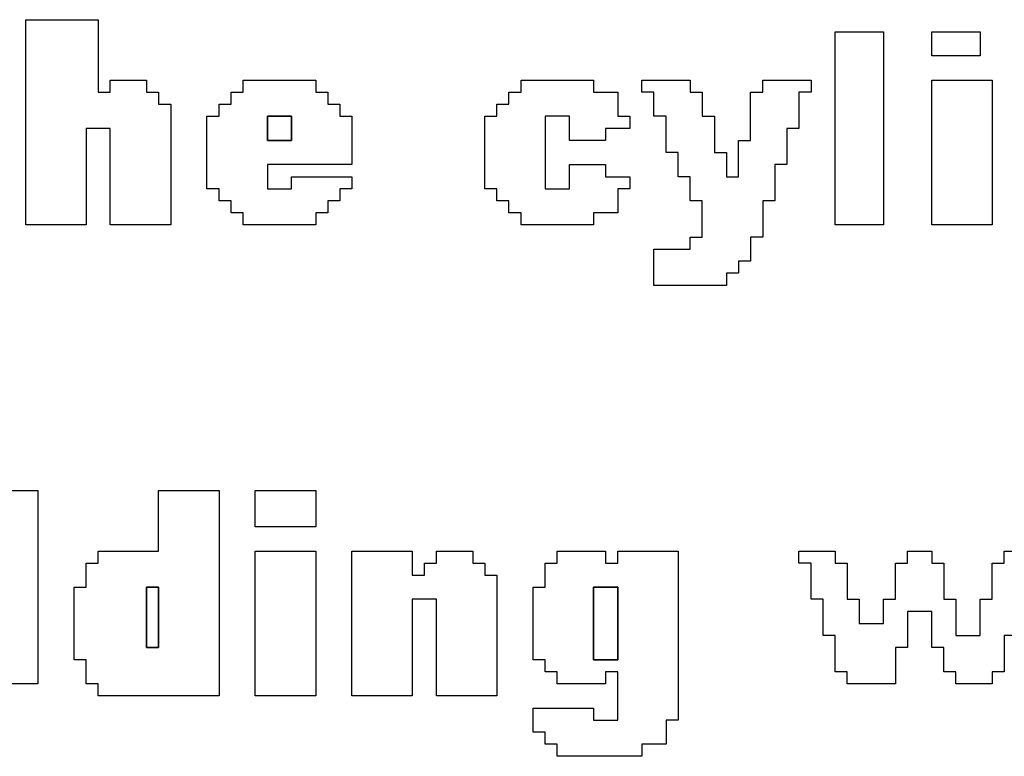
# Model space of a CAD drawing. Units: centimetres. Extents: x -20.3 to 20.3, y -14.3 to 14.2.
# Drawn here: x 2.2 to 3.7, y 9.9 to 11.1 of the extents above; entities that cross this region are included whole.
import ezdxf

# ---------------------------------------------------------------- set-up
doc = ezdxf.new("R2010")
doc.units = ezdxf.units.CM
doc.header["$MEASUREMENT"] = 0
doc.layers.add('Layer 1', color=7, linetype='Continuous')

msp = doc.modelspace()

# ---------------------------------------------------------------- linework, layer by layer
at = {"layer": 'Layer 1'}
for points, knots in [([(2.19577, 10.73913), (2.19577, 10.73913), (2.28766, 10.73913), (2.28766, 10.73913), (2.28766, 10.73913), (2.28766, 10.73913), (2.28766, 10.88616), (2.28766, 10.88616), (2.28766, 10.88616), (2.28766, 10.88616), (2.32441, 10.88616), (2.32441, 10.88616), (2.32441, 10.88616), (2.32441, 10.88616), (2.32441, 10.73913), (2.32441, 10.73913), (2.32441, 10.73913), (2.32441, 10.73913), (2.41631, 10.73913), (2.41631, 10.73913), (2.41631, 10.73913), (2.41631, 10.73913), (2.41631, 10.92291), (2.41631, 10.92291), (2.41631, 10.92291), (2.41631, 10.92291), (2.39792, 10.92291), (2.39792, 10.92291), (2.39792, 10.92291), (2.39792, 10.92291), (2.39792, 10.94129), (2.39792, 10.94129), (2.39792, 10.94129), (2.39792, 10.94129), (2.37955, 10.94129), (2.37955, 10.94129), (2.37955, 10.94129), (2.37955, 10.94129), (2.37955, 10.95967), (2.37955, 10.95967), (2.37955, 10.95967), (2.37955, 10.95967), (2.32441, 10.95967), (2.32441, 10.95967), (2.32441, 10.95967), (2.32441, 10.95967), (2.32441, 10.94129), (2.32441, 10.94129), (2.32441, 10.94129), (2.32441, 10.94129), (2.30604, 10.94129), (2.30604, 10.94129), (2.30604, 10.94129), (2.30604, 10.94129), (2.30604, 11.05156), (2.30604, 11.05156), (2.30604, 11.05156), (2.30604, 11.05156), (2.19577, 11.05156), (2.19577, 11.05156), (2.19577, 11.05156), (2.19577, 11.05156), (2.19577, 10.73913), (2.19577, 10.73913)], [0, 0, 0, 0, 0.0588235, 0.0588235, 0.0588235, 0.0588235, 0.1176471, 0.1176471, 0.1176471, 0.1176471, 0.1764706, 0.1764706, 0.1764706, 0.1764706, 0.2352941, 0.2352941, 0.2352941, 0.2352941, 0.2941176, 0.2941176, 0.2941176, 0.2941176, 0.3529412, 0.3529412, 0.3529412, 0.3529412, 0.4117647, 0.4117647, 0.4117647, 0.4117647, 0.4705882, 0.4705882, 0.4705882, 0.4705882, 0.5294118, 0.5294118, 0.5294118, 0.5294118, 0.5882353, 0.5882353, 0.5882353, 0.5882353, 0.6470588, 0.6470588, 0.6470588, 0.6470588, 0.7058824, 0.7058824, 0.7058824, 0.7058824, 0.7647059, 0.7647059, 0.7647059, 0.7647059, 0.8235294, 0.8235294, 0.8235294, 0.8235294, 0.8823529, 0.8823529, 0.8823529, 0.8823529, 1, 1, 1, 1]), ([(3.42711, 10.73913), (3.42711, 10.73913), (3.50063, 10.73913), (3.50063, 10.73913), (3.50063, 10.73913), (3.50063, 10.73913), (3.50063, 11.03318), (3.50063, 11.03318), (3.50063, 11.03318), (3.50063, 11.03318), (3.42711, 11.03318), (3.42711, 11.03318), (3.42711, 11.03318), (3.42711, 11.03318), (3.42711, 10.73913), (3.42711, 10.73913)], [0, 0, 0, 0, 0.2, 0.2, 0.2, 0.2, 0.4, 0.4, 0.4, 0.4, 0.6, 0.6, 0.6, 0.6, 1, 1, 1, 1]), ([(3.57414, 10.99642), (3.57414, 10.99642), (3.64766, 10.99642), (3.64766, 10.99642), (3.64766, 10.99642), (3.64766, 10.99642), (3.64766, 11.03318), (3.64766, 11.03318), (3.64766, 11.03318), (3.64766, 11.03318), (3.57414, 11.03318), (3.57414, 11.03318), (3.57414, 11.03318), (3.57414, 11.03318), (3.57414, 10.99642), (3.57414, 10.99642)], [0, 0, 0, 0, 0.2, 0.2, 0.2, 0.2, 0.4, 0.4, 0.4, 0.4, 0.6, 0.6, 0.6, 0.6, 1, 1, 1, 1]), ([(2.52657, 10.94129), (2.52657, 10.94129), (2.5082, 10.94129), (2.5082, 10.94129), (2.5082, 10.94129), (2.5082, 10.94129), (2.5082, 10.92291), (2.5082, 10.92291), (2.5082, 10.92291), (2.5082, 10.92291), (2.48982, 10.92291), (2.48982, 10.92291), (2.48982, 10.92291), (2.48982, 10.92291), (2.48982, 10.90453), (2.48982, 10.90453), (2.48982, 10.90453), (2.48982, 10.90453), (2.47144, 10.90453), (2.47144, 10.90453), (2.47144, 10.90453), (2.47144, 10.90453), (2.47144, 10.79426), (2.47144, 10.79426), (2.47144, 10.79426), (2.47144, 10.79426), (2.48982, 10.79426), (2.48982, 10.79426), (2.48982, 10.79426), (2.48982, 10.79426), (2.48982, 10.77589), (2.48982, 10.77589), (2.48982, 10.77589), (2.48982, 10.77589), (2.5082, 10.77589), (2.5082, 10.77589), (2.5082, 10.77589), (2.5082, 10.77589), (2.5082, 10.75751), (2.5082, 10.75751), (2.5082, 10.75751), (2.5082, 10.75751), (2.52657, 10.75751), (2.52657, 10.75751), (2.52657, 10.75751), (2.52657, 10.75751), (2.52657, 10.73913), (2.52657, 10.73913), (2.52657, 10.73913), (2.52657, 10.73913), (2.63684, 10.73913), (2.63684, 10.73913), (2.63684, 10.73913), (2.63684, 10.73913), (2.63684, 10.75751), (2.63684, 10.75751), (2.63684, 10.75751), (2.63684, 10.75751), (2.65522, 10.75751), (2.65522, 10.75751), (2.65522, 10.75751), (2.65522, 10.75751), (2.65522, 10.77589), (2.65522, 10.77589), (2.65522, 10.77589), (2.65522, 10.77589), (2.6736, 10.77589), (2.6736, 10.77589), (2.6736, 10.77589), (2.6736, 10.77589), (2.6736, 10.79426), (2.6736, 10.79426), (2.6736, 10.79426), (2.6736, 10.79426), (2.69198, 10.79426), (2.69198, 10.79426), (2.69198, 10.79426), (2.69198, 10.79426), (2.69198, 10.81264), (2.69198, 10.81264), (2.69198, 10.81264), (2.69198, 10.81264), (2.60009, 10.81264), (2.60009, 10.81264), (2.60009, 10.81264), (2.60009, 10.81264), (2.60009, 10.79426), (2.60009, 10.79426), (2.60009, 10.79426), (2.60009, 10.79426), (2.56333, 10.79426), (2.56333, 10.79426), (2.56333, 10.79426), (2.56333, 10.79426), (2.56333, 10.83102), (2.56333, 10.83102), (2.56333, 10.83102), (2.56333, 10.83102), (2.69198, 10.83102), (2.69198, 10.83102), (2.69198, 10.83102), (2.69198, 10.83102), (2.69198, 10.90453), (2.69198, 10.90453), (2.69198, 10.90453), (2.69198, 10.90453), (2.6736, 10.90453), (2.6736, 10.90453), (2.6736, 10.90453), (2.6736, 10.90453), (2.6736, 10.92291), (2.6736, 10.92291), (2.6736, 10.92291), (2.6736, 10.92291), (2.65522, 10.92291), (2.65522, 10.92291), (2.65522, 10.92291), (2.65522, 10.92291), (2.65522, 10.94129), (2.65522, 10.94129), (2.65522, 10.94129), (2.65522, 10.94129), (2.63684, 10.94129), (2.63684, 10.94129), (2.63684, 10.94129), (2.63684, 10.94129), (2.63684, 10.95967), (2.63684, 10.95967), (2.63684, 10.95967), (2.63684, 10.95967), (2.52657, 10.95967), (2.52657, 10.95967), (2.52657, 10.95967), (2.52657, 10.95967), (2.52657, 10.94129), (2.52657, 10.94129)], [0, 0, 0, 0, 0.0285714, 0.0285714, 0.0285714, 0.0285714, 0.0571429, 0.0571429, 0.0571429, 0.0571429, 0.0857143, 0.0857143, 0.0857143, 0.0857143, 0.1142857, 0.1142857, 0.1142857, 0.1142857, 0.1428571, 0.1428571, 0.1428571, 0.1428571, 0.1714286, 0.1714286, 0.1714286, 0.1714286, 0.2, 0.2, 0.2, 0.2, 0.2285714, 0.2285714, 0.2285714, 0.2285714, 0.2571429, 0.2571429, 0.2571429, 0.2571429, 0.2857143, 0.2857143, 0.2857143, 0.2857143, 0.3142857, 0.3142857, 0.3142857, 0.3142857, 0.3428571, 0.3428571, 0.3428571, 0.3428571, 0.3714286, 0.3714286, 0.3714286, 0.3714286, 0.4, 0.4, 0.4, 0.4, 0.4285714, 0.4285714, 0.4285714, 0.4285714, 0.4571429, 0.4571429, 0.4571429, 0.4571429, 0.4857143, 0.4857143, 0.4857143, 0.4857143, 0.5142857, 0.5142857, 0.5142857, 0.5142857, 0.5428571, 0.5428571, 0.5428571, 0.5428571, 0.5714286, 0.5714286, 0.5714286, 0.5714286, 0.6, 0.6, 0.6, 0.6, 0.6285714, 0.6285714, 0.6285714, 0.6285714, 0.6571429, 0.6571429, 0.6571429, 0.6571429, 0.6857143, 0.6857143, 0.6857143, 0.6857143, 0.7142857, 0.7142857, 0.7142857, 0.7142857, 0.7428571, 0.7428571, 0.7428571, 0.7428571, 0.7714286, 0.7714286, 0.7714286, 0.7714286, 0.8, 0.8, 0.8, 0.8, 0.8285714, 0.8285714, 0.8285714, 0.8285714, 0.8571429, 0.8571429, 0.8571429, 0.8571429, 0.8857143, 0.8857143, 0.8857143, 0.8857143, 0.9142857, 0.9142857, 0.9142857, 0.9142857, 0.9428571, 0.9428571, 0.9428571, 0.9428571, 1, 1, 1, 1]), ([(2.94928, 10.94129), (2.94928, 10.94129), (2.9309, 10.94129), (2.9309, 10.94129), (2.9309, 10.94129), (2.9309, 10.94129), (2.9309, 10.92291), (2.9309, 10.92291), (2.9309, 10.92291), (2.9309, 10.92291), (2.91252, 10.92291), (2.91252, 10.92291), (2.91252, 10.92291), (2.91252, 10.92291), (2.91252, 10.90453), (2.91252, 10.90453), (2.91252, 10.90453), (2.91252, 10.90453), (2.89414, 10.90453), (2.89414, 10.90453), (2.89414, 10.90453), (2.89414, 10.90453), (2.89414, 10.79426), (2.89414, 10.79426), (2.89414, 10.79426), (2.89414, 10.79426), (2.91252, 10.79426), (2.91252, 10.79426), (2.91252, 10.79426), (2.91252, 10.79426), (2.91252, 10.77589), (2.91252, 10.77589), (2.91252, 10.77589), (2.91252, 10.77589), (2.9309, 10.77589), (2.9309, 10.77589), (2.9309, 10.77589), (2.9309, 10.77589), (2.9309, 10.75751), (2.9309, 10.75751), (2.9309, 10.75751), (2.9309, 10.75751), (2.94928, 10.75751), (2.94928, 10.75751), (2.94928, 10.75751), (2.94928, 10.75751), (2.94928, 10.73913), (2.94928, 10.73913), (2.94928, 10.73913), (2.94928, 10.73913), (3.05955, 10.73913), (3.05955, 10.73913), (3.05955, 10.73913), (3.05955, 10.73913), (3.05955, 10.75751), (3.05955, 10.75751), (3.05955, 10.75751), (3.05955, 10.75751), (3.09631, 10.75751), (3.09631, 10.75751), (3.09631, 10.75751), (3.09631, 10.75751), (3.09631, 10.79426), (3.09631, 10.79426), (3.09631, 10.79426), (3.09631, 10.79426), (3.11468, 10.79426), (3.11468, 10.79426), (3.11468, 10.79426), (3.11468, 10.79426), (3.11468, 10.81264), (3.11468, 10.81264), (3.11468, 10.81264), (3.11468, 10.81264), (3.07793, 10.81264), (3.07793, 10.81264), (3.07793, 10.81264), (3.07793, 10.81264), (3.07793, 10.83102), (3.07793, 10.83102), (3.07793, 10.83102), (3.07793, 10.83102), (3.02279, 10.83102), (3.02279, 10.83102), (3.02279, 10.83102), (3.02279, 10.83102), (3.02279, 10.79426), (3.02279, 10.79426), (3.02279, 10.79426), (3.02279, 10.79426), (2.98603, 10.79426), (2.98603, 10.79426), (2.98603, 10.79426), (2.98603, 10.79426), (2.98603, 10.90453), (2.98603, 10.90453), (2.98603, 10.90453), (2.98603, 10.90453), (3.02279, 10.90453), (3.02279, 10.90453), (3.02279, 10.90453), (3.02279, 10.90453), (3.02279, 10.86777), (3.02279, 10.86777), (3.02279, 10.86777), (3.02279, 10.86777), (3.07793, 10.86777), (3.07793, 10.86777), (3.07793, 10.86777), (3.07793, 10.86777), (3.07793, 10.88616), (3.07793, 10.88616), (3.07793, 10.88616), (3.07793, 10.88616), (3.11468, 10.88616), (3.11468, 10.88616), (3.11468, 10.88616), (3.11468, 10.88616), (3.11468, 10.90453), (3.11468, 10.90453), (3.11468, 10.90453), (3.11468, 10.90453), (3.09631, 10.90453), (3.09631, 10.90453), (3.09631, 10.90453), (3.09631, 10.90453), (3.09631, 10.94129), (3.09631, 10.94129), (3.09631, 10.94129), (3.09631, 10.94129), (3.05955, 10.94129), (3.05955, 10.94129), (3.05955, 10.94129), (3.05955, 10.94129), (3.05955, 10.95967), (3.05955, 10.95967), (3.05955, 10.95967), (3.05955, 10.95967), (2.94928, 10.95967), (2.94928, 10.95967), (2.94928, 10.95967), (2.94928, 10.95967), (2.94928, 10.94129), (2.94928, 10.94129)], [0, 0, 0, 0, 0.027027, 0.027027, 0.027027, 0.027027, 0.0540541, 0.0540541, 0.0540541, 0.0540541, 0.0810811, 0.0810811, 0.0810811, 0.0810811, 0.1081081, 0.1081081, 0.1081081, 0.1081081, 0.1351351, 0.1351351, 0.1351351, 0.1351351, 0.1621622, 0.1621622, 0.1621622, 0.1621622, 0.1891892, 0.1891892, 0.1891892, 0.1891892, 0.2162162, 0.2162162, 0.2162162, 0.2162162, 0.2432432, 0.2432432, 0.2432432, 0.2432432, 0.2702703, 0.2702703, 0.2702703, 0.2702703, 0.2972973, 0.2972973, 0.2972973, 0.2972973, 0.3243243, 0.3243243, 0.3243243, 0.3243243, 0.3513514, 0.3513514, 0.3513514, 0.3513514, 0.3783784, 0.3783784, 0.3783784, 0.3783784, 0.4054054, 0.4054054, 0.4054054, 0.4054054, 0.4324324, 0.4324324, 0.4324324, 0.4324324, 0.4594595, 0.4594595, 0.4594595, 0.4594595, 0.4864865, 0.4864865, 0.4864865, 0.4864865, 0.5135135, 0.5135135, 0.5135135, 0.5135135, 0.5405405, 0.5405405, 0.5405405, 0.5405405, 0.5675676, 0.5675676, 0.5675676, 0.5675676, 0.5945946, 0.5945946, 0.5945946, 0.5945946, 0.6216216, 0.6216216, 0.6216216, 0.6216216, 0.6486486, 0.6486486, 0.6486486, 0.6486486, 0.6756757, 0.6756757, 0.6756757, 0.6756757, 0.7027027, 0.7027027, 0.7027027, 0.7027027, 0.7297297, 0.7297297, 0.7297297, 0.7297297, 0.7567568, 0.7567568, 0.7567568, 0.7567568, 0.7837838, 0.7837838, 0.7837838, 0.7837838, 0.8108108, 0.8108108, 0.8108108, 0.8108108, 0.8378378, 0.8378378, 0.8378378, 0.8378378, 0.8648649, 0.8648649, 0.8648649, 0.8648649, 0.8918919, 0.8918919, 0.8918919, 0.8918919, 0.9189189, 0.9189189, 0.9189189, 0.9189189, 0.9459459, 0.9459459, 0.9459459, 0.9459459, 1, 1, 1, 1]), ([(3.13306, 10.94129), (3.13306, 10.94129), (3.15144, 10.94129), (3.15144, 10.94129), (3.15144, 10.94129), (3.15144, 10.94129), (3.15144, 10.90453), (3.15144, 10.90453), (3.15144, 10.90453), (3.15144, 10.90453), (3.16982, 10.90453), (3.16982, 10.90453), (3.16982, 10.90453), (3.16982, 10.90453), (3.16982, 10.8494), (3.16982, 10.8494), (3.16982, 10.8494), (3.16982, 10.8494), (3.1882, 10.8494), (3.1882, 10.8494), (3.1882, 10.8494), (3.1882, 10.8494), (3.1882, 10.81264), (3.1882, 10.81264), (3.1882, 10.81264), (3.1882, 10.81264), (3.20658, 10.81264), (3.20658, 10.81264), (3.20658, 10.81264), (3.20658, 10.81264), (3.20658, 10.77589), (3.20658, 10.77589), (3.20658, 10.77589), (3.20658, 10.77589), (3.22495, 10.77589), (3.22495, 10.77589), (3.22495, 10.77589), (3.22495, 10.77589), (3.22495, 10.72075), (3.22495, 10.72075), (3.22495, 10.72075), (3.22495, 10.72075), (3.20658, 10.72075), (3.20658, 10.72075), (3.20658, 10.72075), (3.20658, 10.72075), (3.20658, 10.70237), (3.20658, 10.70237), (3.20658, 10.70237), (3.20658, 10.70237), (3.15144, 10.70237), (3.15144, 10.70237), (3.15144, 10.70237), (3.15144, 10.70237), (3.15144, 10.64724), (3.15144, 10.64724), (3.15144, 10.64724), (3.15144, 10.64724), (3.26171, 10.64724), (3.26171, 10.64724), (3.26171, 10.64724), (3.26171, 10.64724), (3.26171, 10.66562), (3.26171, 10.66562), (3.26171, 10.66562), (3.26171, 10.66562), (3.28009, 10.66562), (3.28009, 10.66562), (3.28009, 10.66562), (3.28009, 10.66562), (3.28009, 10.684), (3.28009, 10.684), (3.28009, 10.684), (3.28009, 10.684), (3.29846, 10.684), (3.29846, 10.684), (3.29846, 10.684), (3.29846, 10.684), (3.29846, 10.72075), (3.29846, 10.72075), (3.29846, 10.72075), (3.29846, 10.72075), (3.31685, 10.72075), (3.31685, 10.72075), (3.31685, 10.72075), (3.31685, 10.72075), (3.31685, 10.77589), (3.31685, 10.77589), (3.31685, 10.77589), (3.31685, 10.77589), (3.33523, 10.77589), (3.33523, 10.77589), (3.33523, 10.77589), (3.33523, 10.77589), (3.33523, 10.83102), (3.33523, 10.83102), (3.33523, 10.83102), (3.33523, 10.83102), (3.3536, 10.83102), (3.3536, 10.83102), (3.3536, 10.83102), (3.3536, 10.83102), (3.3536, 10.88616), (3.3536, 10.88616), (3.3536, 10.88616), (3.3536, 10.88616), (3.37198, 10.88616), (3.37198, 10.88616), (3.37198, 10.88616), (3.37198, 10.88616), (3.37198, 10.94129), (3.37198, 10.94129), (3.37198, 10.94129), (3.37198, 10.94129), (3.39036, 10.94129), (3.39036, 10.94129), (3.39036, 10.94129), (3.39036, 10.94129), (3.39036, 10.95967), (3.39036, 10.95967), (3.39036, 10.95967), (3.39036, 10.95967), (3.31685, 10.95967), (3.31685, 10.95967), (3.31685, 10.95967), (3.31685, 10.95967), (3.31685, 10.94129), (3.31685, 10.94129), (3.31685, 10.94129), (3.31685, 10.94129), (3.29846, 10.94129), (3.29846, 10.94129), (3.29846, 10.94129), (3.29846, 10.94129), (3.29846, 10.86777), (3.29846, 10.86777), (3.29846, 10.86777), (3.29846, 10.86777), (3.28009, 10.86777), (3.28009, 10.86777), (3.28009, 10.86777), (3.28009, 10.86777), (3.28009, 10.81264), (3.28009, 10.81264), (3.28009, 10.81264), (3.28009, 10.81264), (3.26171, 10.81264), (3.26171, 10.81264), (3.26171, 10.81264), (3.26171, 10.81264), (3.26171, 10.8494), (3.26171, 10.8494), (3.26171, 10.8494), (3.26171, 10.8494), (3.24333, 10.8494), (3.24333, 10.8494), (3.24333, 10.8494), (3.24333, 10.8494), (3.24333, 10.90453), (3.24333, 10.90453), (3.24333, 10.90453), (3.24333, 10.90453), (3.22495, 10.90453), (3.22495, 10.90453), (3.22495, 10.90453), (3.22495, 10.90453), (3.22495, 10.94129), (3.22495, 10.94129), (3.22495, 10.94129), (3.22495, 10.94129), (3.20658, 10.94129), (3.20658, 10.94129), (3.20658, 10.94129), (3.20658, 10.94129), (3.20658, 10.95967), (3.20658, 10.95967), (3.20658, 10.95967), (3.20658, 10.95967), (3.13306, 10.95967), (3.13306, 10.95967), (3.13306, 10.95967), (3.13306, 10.95967), (3.13306, 10.94129), (3.13306, 10.94129)], [0, 0, 0, 0, 0.0212766, 0.0212766, 0.0212766, 0.0212766, 0.0425532, 0.0425532, 0.0425532, 0.0425532, 0.0638298, 0.0638298, 0.0638298, 0.0638298, 0.0851064, 0.0851064, 0.0851064, 0.0851064, 0.106383, 0.106383, 0.106383, 0.106383, 0.1276596, 0.1276596, 0.1276596, 0.1276596, 0.1489362, 0.1489362, 0.1489362, 0.1489362, 0.1702128, 0.1702128, 0.1702128, 0.1702128, 0.1914894, 0.1914894, 0.1914894, 0.1914894, 0.212766, 0.212766, 0.212766, 0.212766, 0.2340426, 0.2340426, 0.2340426, 0.2340426, 0.2553191, 0.2553191, 0.2553191, 0.2553191, 0.2765957, 0.2765957, 0.2765957, 0.2765957, 0.2978723, 0.2978723, 0.2978723, 0.2978723, 0.3191489, 0.3191489, 0.3191489, 0.3191489, 0.3404255, 0.3404255, 0.3404255, 0.3404255, 0.3617021, 0.3617021, 0.3617021, 0.3617021, 0.3829787, 0.3829787, 0.3829787, 0.3829787, 0.4042553, 0.4042553, 0.4042553, 0.4042553, 0.4255319, 0.4255319, 0.4255319, 0.4255319, 0.4468085, 0.4468085, 0.4468085, 0.4468085, 0.4680851, 0.4680851, 0.4680851, 0.4680851, 0.4893617, 0.4893617, 0.4893617, 0.4893617, 0.5106383, 0.5106383, 0.5106383, 0.5106383, 0.5319149, 0.5319149, 0.5319149, 0.5319149, 0.5531915, 0.5531915, 0.5531915, 0.5531915, 0.5744681, 0.5744681, 0.5744681, 0.5744681, 0.5957447, 0.5957447, 0.5957447, 0.5957447, 0.6170213, 0.6170213, 0.6170213, 0.6170213, 0.6382979, 0.6382979, 0.6382979, 0.6382979, 0.6595745, 0.6595745, 0.6595745, 0.6595745, 0.6808511, 0.6808511, 0.6808511, 0.6808511, 0.7021277, 0.7021277, 0.7021277, 0.7021277, 0.7234043, 0.7234043, 0.7234043, 0.7234043, 0.7446809, 0.7446809, 0.7446809, 0.7446809, 0.7659574, 0.7659574, 0.7659574, 0.7659574, 0.787234, 0.787234, 0.787234, 0.787234, 0.8085106, 0.8085106, 0.8085106, 0.8085106, 0.8297872, 0.8297872, 0.8297872, 0.8297872, 0.8510638, 0.8510638, 0.8510638, 0.8510638, 0.8723404, 0.8723404, 0.8723404, 0.8723404, 0.893617, 0.893617, 0.893617, 0.893617, 0.9148936, 0.9148936, 0.9148936, 0.9148936, 0.9361702, 0.9361702, 0.9361702, 0.9361702, 0.9574468, 0.9574468, 0.9574468, 0.9574468, 1, 1, 1, 1]), ([(3.57414, 10.73913), (3.57414, 10.73913), (3.66603, 10.73913), (3.66603, 10.73913), (3.66603, 10.73913), (3.66603, 10.73913), (3.66603, 10.95967), (3.66603, 10.95967), (3.66603, 10.95967), (3.66603, 10.95967), (3.57414, 10.95967), (3.57414, 10.95967), (3.57414, 10.95967), (3.57414, 10.95967), (3.57414, 10.73913), (3.57414, 10.73913)], [0, 0, 0, 0, 0.2, 0.2, 0.2, 0.2, 0.4, 0.4, 0.4, 0.4, 0.6, 0.6, 0.6, 0.6, 1, 1, 1, 1]), ([(2.56333, 10.90453), (2.56333, 10.90453), (2.60009, 10.90453), (2.60009, 10.90453), (2.60009, 10.90453), (2.60009, 10.90453), (2.60009, 10.86777), (2.60009, 10.86777), (2.60009, 10.86777), (2.60009, 10.86777), (2.56333, 10.86777), (2.56333, 10.86777), (2.56333, 10.86777), (2.56333, 10.86777), (2.56333, 10.90453), (2.56333, 10.90453)], [0, 0, 0, 0, 0.2, 0.2, 0.2, 0.2, 0.4, 0.4, 0.4, 0.4, 0.6, 0.6, 0.6, 0.6, 1, 1, 1, 1]), ([(2.14063, 10.04076), (2.14063, 10.04076), (2.21414, 10.04076), (2.21414, 10.04076), (2.21414, 10.04076), (2.21414, 10.04076), (2.21414, 10.33481), (2.21414, 10.33481), (2.21414, 10.33481), (2.21414, 10.33481), (2.14063, 10.33481), (2.14063, 10.33481), (2.14063, 10.33481), (2.14063, 10.33481), (2.14063, 10.04076), (2.14063, 10.04076)], [0, 0, 0, 0, 0.2, 0.2, 0.2, 0.2, 0.4, 0.4, 0.4, 0.4, 0.6, 0.6, 0.6, 0.6, 1, 1, 1, 1]), ([(2.39792, 10.24293), (2.39792, 10.24293), (2.30604, 10.24293), (2.30604, 10.24293), (2.30604, 10.24293), (2.30604, 10.24293), (2.30604, 10.22455), (2.30604, 10.22455), (2.30604, 10.22455), (2.30604, 10.22455), (2.28766, 10.22455), (2.28766, 10.22455), (2.28766, 10.22455), (2.28766, 10.22455), (2.28766, 10.18779), (2.28766, 10.18779), (2.28766, 10.18779), (2.28766, 10.18779), (2.26928, 10.18779), (2.26928, 10.18779), (2.26928, 10.18779), (2.26928, 10.18779), (2.26928, 10.07752), (2.26928, 10.07752), (2.26928, 10.07752), (2.26928, 10.07752), (2.28766, 10.07752), (2.28766, 10.07752), (2.28766, 10.07752), (2.28766, 10.07752), (2.28766, 10.04076), (2.28766, 10.04076), (2.28766, 10.04076), (2.28766, 10.04076), (2.30604, 10.04076), (2.30604, 10.04076), (2.30604, 10.04076), (2.30604, 10.04076), (2.30604, 10.02239), (2.30604, 10.02239), (2.30604, 10.02239), (2.30604, 10.02239), (2.48982, 10.02239), (2.48982, 10.02239), (2.48982, 10.02239), (2.48982, 10.02239), (2.48982, 10.33481), (2.48982, 10.33481), (2.48982, 10.33481), (2.48982, 10.33481), (2.39792, 10.33481), (2.39792, 10.33481), (2.39792, 10.33481), (2.39792, 10.33481), (2.39792, 10.24293), (2.39792, 10.24293)], [0, 0, 0, 0, 0.0666667, 0.0666667, 0.0666667, 0.0666667, 0.1333333, 0.1333333, 0.1333333, 0.1333333, 0.2, 0.2, 0.2, 0.2, 0.2666667, 0.2666667, 0.2666667, 0.2666667, 0.3333333, 0.3333333, 0.3333333, 0.3333333, 0.4, 0.4, 0.4, 0.4, 0.4666667, 0.4666667, 0.4666667, 0.4666667, 0.5333333, 0.5333333, 0.5333333, 0.5333333, 0.6, 0.6, 0.6, 0.6, 0.6666667, 0.6666667, 0.6666667, 0.6666667, 0.7333333, 0.7333333, 0.7333333, 0.7333333, 0.8, 0.8, 0.8, 0.8, 0.8666667, 0.8666667, 0.8666667, 0.8666667, 1, 1, 1, 1]), ([(2.54496, 10.27969), (2.54496, 10.27969), (2.63684, 10.27969), (2.63684, 10.27969), (2.63684, 10.27969), (2.63684, 10.27969), (2.63684, 10.33481), (2.63684, 10.33481), (2.63684, 10.33481), (2.63684, 10.33481), (2.54496, 10.33481), (2.54496, 10.33481), (2.54496, 10.33481), (2.54496, 10.33481), (2.54496, 10.27969), (2.54496, 10.27969)], [0, 0, 0, 0, 0.2, 0.2, 0.2, 0.2, 0.4, 0.4, 0.4, 0.4, 0.6, 0.6, 0.6, 0.6, 1, 1, 1, 1]), ([(2.54496, 10.02239), (2.54496, 10.02239), (2.63684, 10.02239), (2.63684, 10.02239), (2.63684, 10.02239), (2.63684, 10.02239), (2.63684, 10.24293), (2.63684, 10.24293), (2.63684, 10.24293), (2.63684, 10.24293), (2.54496, 10.24293), (2.54496, 10.24293), (2.54496, 10.24293), (2.54496, 10.24293), (2.54496, 10.02239), (2.54496, 10.02239)], [0, 0, 0, 0, 0.2, 0.2, 0.2, 0.2, 0.4, 0.4, 0.4, 0.4, 0.6, 0.6, 0.6, 0.6, 1, 1, 1, 1]), ([(2.69198, 10.02239), (2.69198, 10.02239), (2.78387, 10.02239), (2.78387, 10.02239), (2.78387, 10.02239), (2.78387, 10.02239), (2.78387, 10.16941), (2.78387, 10.16941), (2.78387, 10.16941), (2.78387, 10.16941), (2.82063, 10.16941), (2.82063, 10.16941), (2.82063, 10.16941), (2.82063, 10.16941), (2.82063, 10.02239), (2.82063, 10.02239), (2.82063, 10.02239), (2.82063, 10.02239), (2.91252, 10.02239), (2.91252, 10.02239), (2.91252, 10.02239), (2.91252, 10.02239), (2.91252, 10.20617), (2.91252, 10.20617), (2.91252, 10.20617), (2.91252, 10.20617), (2.89414, 10.20617), (2.89414, 10.20617), (2.89414, 10.20617), (2.89414, 10.20617), (2.89414, 10.22455), (2.89414, 10.22455), (2.89414, 10.22455), (2.89414, 10.22455), (2.87576, 10.22455), (2.87576, 10.22455), (2.87576, 10.22455), (2.87576, 10.22455), (2.87576, 10.24293), (2.87576, 10.24293), (2.87576, 10.24293), (2.87576, 10.24293), (2.82063, 10.24293), (2.82063, 10.24293), (2.82063, 10.24293), (2.82063, 10.24293), (2.82063, 10.22455), (2.82063, 10.22455), (2.82063, 10.22455), (2.82063, 10.22455), (2.80225, 10.22455), (2.80225, 10.22455), (2.80225, 10.22455), (2.80225, 10.22455), (2.80225, 10.20617), (2.80225, 10.20617), (2.80225, 10.20617), (2.80225, 10.20617), (2.78387, 10.20617), (2.78387, 10.20617), (2.78387, 10.20617), (2.78387, 10.20617), (2.78387, 10.24293), (2.78387, 10.24293), (2.78387, 10.24293), (2.78387, 10.24293), (2.69198, 10.24293), (2.69198, 10.24293), (2.69198, 10.24293), (2.69198, 10.24293), (2.69198, 10.02239), (2.69198, 10.02239)], [0, 0, 0, 0, 0.0526316, 0.0526316, 0.0526316, 0.0526316, 0.1052632, 0.1052632, 0.1052632, 0.1052632, 0.1578947, 0.1578947, 0.1578947, 0.1578947, 0.2105263, 0.2105263, 0.2105263, 0.2105263, 0.2631579, 0.2631579, 0.2631579, 0.2631579, 0.3157895, 0.3157895, 0.3157895, 0.3157895, 0.3684211, 0.3684211, 0.3684211, 0.3684211, 0.4210526, 0.4210526, 0.4210526, 0.4210526, 0.4736842, 0.4736842, 0.4736842, 0.4736842, 0.5263158, 0.5263158, 0.5263158, 0.5263158, 0.5789474, 0.5789474, 0.5789474, 0.5789474, 0.6315789, 0.6315789, 0.6315789, 0.6315789, 0.6842105, 0.6842105, 0.6842105, 0.6842105, 0.7368421, 0.7368421, 0.7368421, 0.7368421, 0.7894737, 0.7894737, 0.7894737, 0.7894737, 0.8421053, 0.8421053, 0.8421053, 0.8421053, 0.8947368, 0.8947368, 0.8947368, 0.8947368, 1, 1, 1, 1]), ([(3.00441, 10.22455), (3.00441, 10.22455), (2.98603, 10.22455), (2.98603, 10.22455), (2.98603, 10.22455), (2.98603, 10.22455), (2.98603, 10.18779), (2.98603, 10.18779), (2.98603, 10.18779), (2.98603, 10.18779), (2.96766, 10.18779), (2.96766, 10.18779), (2.96766, 10.18779), (2.96766, 10.18779), (2.96766, 10.07752), (2.96766, 10.07752), (2.96766, 10.07752), (2.96766, 10.07752), (2.98603, 10.07752), (2.98603, 10.07752), (2.98603, 10.07752), (2.98603, 10.07752), (2.98603, 10.05914), (2.98603, 10.05914), (2.98603, 10.05914), (2.98603, 10.05914), (3.00441, 10.05914), (3.00441, 10.05914), (3.00441, 10.05914), (3.00441, 10.05914), (3.00441, 10.04076), (3.00441, 10.04076), (3.00441, 10.04076), (3.00441, 10.04076), (3.07793, 10.04076), (3.07793, 10.04076), (3.07793, 10.04076), (3.07793, 10.04076), (3.07793, 10.05914), (3.07793, 10.05914), (3.07793, 10.05914), (3.07793, 10.05914), (3.09631, 10.05914), (3.09631, 10.05914), (3.09631, 10.05914), (3.09631, 10.05914), (3.09631, 9.98563), (3.09631, 9.98563), (3.09631, 9.98563), (3.09631, 9.98563), (3.05955, 9.98563), (3.05955, 9.98563), (3.05955, 9.98563), (3.05955, 9.98563), (3.05955, 10.00401), (3.05955, 10.00401), (3.05955, 10.00401), (3.05955, 10.00401), (2.96766, 10.00401), (2.96766, 10.00401), (2.96766, 10.00401), (2.96766, 10.00401), (2.96766, 9.96726), (2.96766, 9.96726), (2.96766, 9.96726), (2.96766, 9.96726), (2.98603, 9.96726), (2.98603, 9.96726), (2.98603, 9.96726), (2.98603, 9.96726), (2.98603, 9.94887), (2.98603, 9.94887), (2.98603, 9.94887), (2.98603, 9.94887), (3.00441, 9.94887), (3.00441, 9.94887), (3.00441, 9.94887), (3.00441, 9.94887), (3.00441, 9.9305), (3.00441, 9.9305), (3.00441, 9.9305), (3.00441, 9.9305), (3.13306, 9.9305), (3.13306, 9.9305), (3.13306, 9.9305), (3.13306, 9.9305), (3.13306, 9.94887), (3.13306, 9.94887), (3.13306, 9.94887), (3.13306, 9.94887), (3.16982, 9.94887), (3.16982, 9.94887), (3.16982, 9.94887), (3.16982, 9.94887), (3.16982, 9.98563), (3.16982, 9.98563), (3.16982, 9.98563), (3.16982, 9.98563), (3.1882, 9.98563), (3.1882, 9.98563), (3.1882, 9.98563), (3.1882, 9.98563), (3.1882, 10.24293), (3.1882, 10.24293), (3.1882, 10.24293), (3.1882, 10.24293), (3.09631, 10.24293), (3.09631, 10.24293), (3.09631, 10.24293), (3.09631, 10.24293), (3.09631, 10.22455), (3.09631, 10.22455), (3.09631, 10.22455), (3.09631, 10.22455), (3.07793, 10.22455), (3.07793, 10.22455), (3.07793, 10.22455), (3.07793, 10.22455), (3.07793, 10.24293), (3.07793, 10.24293), (3.07793, 10.24293), (3.07793, 10.24293), (3.00441, 10.24293), (3.00441, 10.24293), (3.00441, 10.24293), (3.00441, 10.24293), (3.00441, 10.22455), (3.00441, 10.22455)], [0, 0, 0, 0, 0.030303, 0.030303, 0.030303, 0.030303, 0.0606061, 0.0606061, 0.0606061, 0.0606061, 0.0909091, 0.0909091, 0.0909091, 0.0909091, 0.1212121, 0.1212121, 0.1212121, 0.1212121, 0.1515152, 0.1515152, 0.1515152, 0.1515152, 0.1818182, 0.1818182, 0.1818182, 0.1818182, 0.2121212, 0.2121212, 0.2121212, 0.2121212, 0.2424242, 0.2424242, 0.2424242, 0.2424242, 0.2727273, 0.2727273, 0.2727273, 0.2727273, 0.3030303, 0.3030303, 0.3030303, 0.3030303, 0.3333333, 0.3333333, 0.3333333, 0.3333333, 0.3636364, 0.3636364, 0.3636364, 0.3636364, 0.3939394, 0.3939394, 0.3939394, 0.3939394, 0.4242424, 0.4242424, 0.4242424, 0.4242424, 0.4545455, 0.4545455, 0.4545455, 0.4545455, 0.4848485, 0.4848485, 0.4848485, 0.4848485, 0.5151515, 0.5151515, 0.5151515, 0.5151515, 0.5454545, 0.5454545, 0.5454545, 0.5454545, 0.5757576, 0.5757576, 0.5757576, 0.5757576, 0.6060606, 0.6060606, 0.6060606, 0.6060606, 0.6363636, 0.6363636, 0.6363636, 0.6363636, 0.6666667, 0.6666667, 0.6666667, 0.6666667, 0.6969697, 0.6969697, 0.6969697, 0.6969697, 0.7272727, 0.7272727, 0.7272727, 0.7272727, 0.7575758, 0.7575758, 0.7575758, 0.7575758, 0.7878788, 0.7878788, 0.7878788, 0.7878788, 0.8181818, 0.8181818, 0.8181818, 0.8181818, 0.8484848, 0.8484848, 0.8484848, 0.8484848, 0.8787879, 0.8787879, 0.8787879, 0.8787879, 0.9090909, 0.9090909, 0.9090909, 0.9090909, 0.9393939, 0.9393939, 0.9393939, 0.9393939, 1, 1, 1, 1]), ([(3.37198, 10.22455), (3.37198, 10.22455), (3.39036, 10.22455), (3.39036, 10.22455), (3.39036, 10.22455), (3.39036, 10.22455), (3.39036, 10.16941), (3.39036, 10.16941), (3.39036, 10.16941), (3.39036, 10.16941), (3.40874, 10.16941), (3.40874, 10.16941), (3.40874, 10.16941), (3.40874, 10.16941), (3.40874, 10.11428), (3.40874, 10.11428), (3.40874, 10.11428), (3.40874, 10.11428), (3.42711, 10.11428), (3.42711, 10.11428), (3.42711, 10.11428), (3.42711, 10.11428), (3.42711, 10.05914), (3.42711, 10.05914), (3.42711, 10.05914), (3.42711, 10.05914), (3.44549, 10.05914), (3.44549, 10.05914), (3.44549, 10.05914), (3.44549, 10.05914), (3.44549, 10.04076), (3.44549, 10.04076), (3.44549, 10.04076), (3.44549, 10.04076), (3.51901, 10.04076), (3.51901, 10.04076), (3.51901, 10.04076), (3.51901, 10.04076), (3.51901, 10.0959), (3.51901, 10.0959), (3.51901, 10.0959), (3.51901, 10.0959), (3.53738, 10.0959), (3.53738, 10.0959), (3.53738, 10.0959), (3.53738, 10.0959), (3.53738, 10.15104), (3.53738, 10.15104), (3.53738, 10.15104), (3.53738, 10.15104), (3.57414, 10.15104), (3.57414, 10.15104), (3.57414, 10.15104), (3.57414, 10.15104), (3.57414, 10.0959), (3.57414, 10.0959), (3.57414, 10.0959), (3.57414, 10.0959), (3.59252, 10.0959), (3.59252, 10.0959), (3.59252, 10.0959), (3.59252, 10.0959), (3.59252, 10.05914), (3.59252, 10.05914), (3.59252, 10.05914), (3.59252, 10.05914), (3.6109, 10.05914), (3.6109, 10.05914), (3.6109, 10.05914), (3.6109, 10.05914), (3.6109, 10.04076), (3.6109, 10.04076), (3.6109, 10.04076), (3.6109, 10.04076), (3.66603, 10.04076), (3.66603, 10.04076), (3.66603, 10.04076), (3.66603, 10.04076), (3.66603, 10.05914), (3.66603, 10.05914), (3.66603, 10.05914), (3.66603, 10.05914), (3.68441, 10.05914), (3.68441, 10.05914), (3.68441, 10.05914), (3.68441, 10.05914), (3.68441, 10.11428), (3.68441, 10.11428), (3.68441, 10.11428), (3.68441, 10.11428), (3.70279, 10.11428), (3.70279, 10.11428), (3.70279, 10.11428), (3.70279, 10.11428), (3.70279, 10.16941), (3.70279, 10.16941), (3.70279, 10.16941), (3.70279, 10.16941), (3.72117, 10.16941), (3.72117, 10.16941), (3.72117, 10.16941), (3.72117, 10.16941), (3.72117, 10.22455), (3.72117, 10.22455), (3.72117, 10.22455), (3.72117, 10.22455), (3.73955, 10.22455), (3.73955, 10.22455), (3.73955, 10.22455), (3.73955, 10.22455), (3.73955, 10.24293), (3.73955, 10.24293), (3.73955, 10.24293), (3.73955, 10.24293), (3.68441, 10.24293), (3.68441, 10.24293), (3.68441, 10.24293), (3.68441, 10.24293), (3.68441, 10.22455), (3.68441, 10.22455), (3.68441, 10.22455), (3.68441, 10.22455), (3.66603, 10.22455), (3.66603, 10.22455), (3.66603, 10.22455), (3.66603, 10.22455), (3.66603, 10.16941), (3.66603, 10.16941), (3.66603, 10.16941), (3.66603, 10.16941), (3.64766, 10.16941), (3.64766, 10.16941), (3.64766, 10.16941), (3.64766, 10.16941), (3.64766, 10.11428), (3.64766, 10.11428), (3.64766, 10.11428), (3.64766, 10.11428), (3.6109, 10.11428), (3.6109, 10.11428), (3.6109, 10.11428), (3.6109, 10.11428), (3.6109, 10.16941), (3.6109, 10.16941), (3.6109, 10.16941), (3.6109, 10.16941), (3.59252, 10.16941), (3.59252, 10.16941), (3.59252, 10.16941), (3.59252, 10.16941), (3.59252, 10.22455), (3.59252, 10.22455), (3.59252, 10.22455), (3.59252, 10.22455), (3.57414, 10.22455), (3.57414, 10.22455), (3.57414, 10.22455), (3.57414, 10.22455), (3.57414, 10.24293), (3.57414, 10.24293), (3.57414, 10.24293), (3.57414, 10.24293), (3.53738, 10.24293), (3.53738, 10.24293), (3.53738, 10.24293), (3.53738, 10.24293), (3.53738, 10.22455), (3.53738, 10.22455), (3.53738, 10.22455), (3.53738, 10.22455), (3.51901, 10.22455), (3.51901, 10.22455), (3.51901, 10.22455), (3.51901, 10.22455), (3.51901, 10.16941), (3.51901, 10.16941), (3.51901, 10.16941), (3.51901, 10.16941), (3.50063, 10.16941), (3.50063, 10.16941), (3.50063, 10.16941), (3.50063, 10.16941), (3.50063, 10.13266), (3.50063, 10.13266), (3.50063, 10.13266), (3.50063, 10.13266), (3.46387, 10.13266), (3.46387, 10.13266), (3.46387, 10.13266), (3.46387, 10.13266), (3.46387, 10.16941), (3.46387, 10.16941), (3.46387, 10.16941), (3.46387, 10.16941), (3.44549, 10.16941), (3.44549, 10.16941), (3.44549, 10.16941), (3.44549, 10.16941), (3.44549, 10.22455), (3.44549, 10.22455), (3.44549, 10.22455), (3.44549, 10.22455), (3.42711, 10.22455), (3.42711, 10.22455), (3.42711, 10.22455), (3.42711, 10.22455), (3.42711, 10.24293), (3.42711, 10.24293), (3.42711, 10.24293), (3.42711, 10.24293), (3.37198, 10.24293), (3.37198, 10.24293), (3.37198, 10.24293), (3.37198, 10.24293), (3.37198, 10.22455), (3.37198, 10.22455)], [0, 0, 0, 0, 0.0181818, 0.0181818, 0.0181818, 0.0181818, 0.0363636, 0.0363636, 0.0363636, 0.0363636, 0.0545455, 0.0545455, 0.0545455, 0.0545455, 0.0727273, 0.0727273, 0.0727273, 0.0727273, 0.0909091, 0.0909091, 0.0909091, 0.0909091, 0.1090909, 0.1090909, 0.1090909, 0.1090909, 0.1272727, 0.1272727, 0.1272727, 0.1272727, 0.1454545, 0.1454545, 0.1454545, 0.1454545, 0.1636364, 0.1636364, 0.1636364, 0.1636364, 0.1818182, 0.1818182, 0.1818182, 0.1818182, 0.2, 0.2, 0.2, 0.2, 0.2181818, 0.2181818, 0.2181818, 0.2181818, 0.2363636, 0.2363636, 0.2363636, 0.2363636, 0.2545455, 0.2545455, 0.2545455, 0.2545455, 0.2727273, 0.2727273, 0.2727273, 0.2727273, 0.2909091, 0.2909091, 0.2909091, 0.2909091, 0.3090909, 0.3090909, 0.3090909, 0.3090909, 0.3272727, 0.3272727, 0.3272727, 0.3272727, 0.3454545, 0.3454545, 0.3454545, 0.3454545, 0.3636364, 0.3636364, 0.3636364, 0.3636364, 0.3818182, 0.3818182, 0.3818182, 0.3818182, 0.4, 0.4, 0.4, 0.4, 0.4181818, 0.4181818, 0.4181818, 0.4181818, 0.4363636, 0.4363636, 0.4363636, 0.4363636, 0.4545455, 0.4545455, 0.4545455, 0.4545455, 0.4727273, 0.4727273, 0.4727273, 0.4727273, 0.4909091, 0.4909091, 0.4909091, 0.4909091, 0.5090909, 0.5090909, 0.5090909, 0.5090909, 0.5272727, 0.5272727, 0.5272727, 0.5272727, 0.5454545, 0.5454545, 0.5454545, 0.5454545, 0.5636364, 0.5636364, 0.5636364, 0.5636364, 0.5818182, 0.5818182, 0.5818182, 0.5818182, 0.6, 0.6, 0.6, 0.6, 0.6181818, 0.6181818, 0.6181818, 0.6181818, 0.6363636, 0.6363636, 0.6363636, 0.6363636, 0.6545455, 0.6545455, 0.6545455, 0.6545455, 0.6727273, 0.6727273, 0.6727273, 0.6727273, 0.6909091, 0.6909091, 0.6909091, 0.6909091, 0.7090909, 0.7090909, 0.7090909, 0.7090909, 0.7272727, 0.7272727, 0.7272727, 0.7272727, 0.7454545, 0.7454545, 0.7454545, 0.7454545, 0.7636364, 0.7636364, 0.7636364, 0.7636364, 0.7818182, 0.7818182, 0.7818182, 0.7818182, 0.8, 0.8, 0.8, 0.8, 0.8181818, 0.8181818, 0.8181818, 0.8181818, 0.8363636, 0.8363636, 0.8363636, 0.8363636, 0.8545455, 0.8545455, 0.8545455, 0.8545455, 0.8727273, 0.8727273, 0.8727273, 0.8727273, 0.8909091, 0.8909091, 0.8909091, 0.8909091, 0.9090909, 0.9090909, 0.9090909, 0.9090909, 0.9272727, 0.9272727, 0.9272727, 0.9272727, 0.9454545, 0.9454545, 0.9454545, 0.9454545, 0.9636364, 0.9636364, 0.9636364, 0.9636364, 1, 1, 1, 1]), ([(2.37955, 10.18779), (2.37955, 10.18779), (2.39792, 10.18779), (2.39792, 10.18779), (2.39792, 10.18779), (2.39792, 10.18779), (2.39792, 10.0959), (2.39792, 10.0959), (2.39792, 10.0959), (2.39792, 10.0959), (2.37955, 10.0959), (2.37955, 10.0959), (2.37955, 10.0959), (2.37955, 10.0959), (2.37955, 10.18779), (2.37955, 10.18779)], [0, 0, 0, 0, 0.2, 0.2, 0.2, 0.2, 0.4, 0.4, 0.4, 0.4, 0.6, 0.6, 0.6, 0.6, 1, 1, 1, 1]), ([(3.05955, 10.18779), (3.05955, 10.18779), (3.09631, 10.18779), (3.09631, 10.18779), (3.09631, 10.18779), (3.09631, 10.18779), (3.09631, 10.07752), (3.09631, 10.07752), (3.09631, 10.07752), (3.09631, 10.07752), (3.05955, 10.07752), (3.05955, 10.07752), (3.05955, 10.07752), (3.05955, 10.07752), (3.05955, 10.18779), (3.05955, 10.18779)], [0, 0, 0, 0, 0.2, 0.2, 0.2, 0.2, 0.4, 0.4, 0.4, 0.4, 0.6, 0.6, 0.6, 0.6, 1, 1, 1, 1])]:
    msp.add_open_spline(points, degree=3, knots=knots, dxfattribs=at)
at = {"layer": 'Layer 1', "color": 7}
for points in [[(2.56333, 10.86777), (2.56333, 10.86777), (2.60009, 10.86777), (2.60009, 10.86777), (2.60009, 10.86777), (2.60009, 10.86777), (2.60009, 10.90453), (2.60009, 10.90453), (2.60009, 10.90453), (2.60009, 10.90453), (2.56333, 10.90453), (2.56333, 10.90453), (2.56333, 10.90453), (2.56333, 10.90453), (2.56333, 10.86777), (2.56333, 10.86777)], [(2.37955, 10.0959), (2.37955, 10.0959), (2.39792, 10.0959), (2.39792, 10.0959), (2.39792, 10.0959), (2.39792, 10.0959), (2.39792, 10.18779), (2.39792, 10.18779), (2.39792, 10.18779), (2.39792, 10.18779), (2.37955, 10.18779), (2.37955, 10.18779), (2.37955, 10.18779), (2.37955, 10.18779), (2.37955, 10.0959), (2.37955, 10.0959)], [(3.05955, 10.07752), (3.05955, 10.07752), (3.09631, 10.07752), (3.09631, 10.07752), (3.09631, 10.07752), (3.09631, 10.07752), (3.09631, 10.18779), (3.09631, 10.18779), (3.09631, 10.18779), (3.09631, 10.18779), (3.05955, 10.18779), (3.05955, 10.18779), (3.05955, 10.18779), (3.05955, 10.18779), (3.05955, 10.07752), (3.05955, 10.07752)]]:
    msp.add_open_spline(points, degree=3, knots=[0, 0, 0, 0, 0.2, 0.2, 0.2, 0.2, 0.4, 0.4, 0.4, 0.4, 0.6, 0.6, 0.6, 0.6, 1, 1, 1, 1], dxfattribs=at)

doc.saveas('drawing.dxf')
